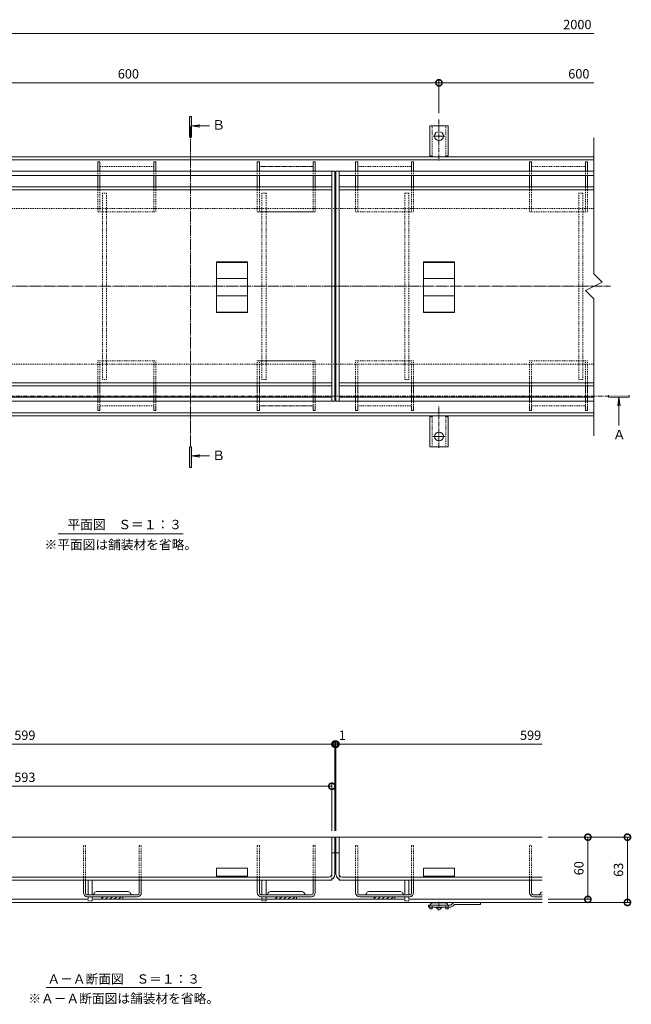
# Model space of a CAD drawing. Units: millimetres. Extents: x 3188 to 5030, y -228 to 1013.
# Drawn here: x 3609 to 4199, y -71 to 879 of the extents above; entities that cross this region are included whole.
import ezdxf

# ---------------------------------------------------------------- set-up
doc = ezdxf.new("R2010")
doc.units = ezdxf.units.MM
for name, pattern in [('中心線（短）', [6.773333, 4.233333, -0.846667, 0.846667, -0.846667]), ('中心線（長）', [13.546667, 11.006667, -0.846667, 0.846667, -0.846667]), ('点線（標準）', [1.693333, 0.846667, -0.846667])]:
    doc.linetypes.add(name, pattern=pattern)
for name, color, linetype, lineweight in [('アンカー', 2, 'Continuous', 9), ('スリット蓋', 3, 'Continuous', 9), ('ホルダー', 4, 'Continuous', 9), ('モルタル止め', 3, 'Continuous', 9), ('寸法', 7, 'Continuous', 9), ('寸法 @ 3', 7, 'Continuous', 9), ('枠', 7, 'Continuous', 9), ('目地', 6, 'Continuous', 9), ('矢視', 7, 'Continuous', 9), ('見出し', 7, 'Continuous', 9), ('見出し @ 3', 7, 'Continuous', 9)]:
    doc.layers.add(name, color=color, linetype=linetype, lineweight=lineweight)
doc.layers.add('補強材', color=30, linetype='Continuous')
doc.styles.add('(K)MSゴシック', font='txt')
doc.styles.add('文字_異尺度_H3.0', font='txt', dxfattribs={"height": 3})
doc.styles.add('ＭＳ ゴシック', font='txt')
doc.dimstyles.new('KAD-1', dxfattribs={"dimtxt": 3, "dimasz": 4, "dimexe": 1, "dimexo": 2, "dimgap": 1, "dimtad": 1, "dimdec": 1, "dimdsep": 46, "dimtxsty": '(K)MSゴシック', "dimblk": 'DOTSMALL', "dimcen": 0, "dimclrd": 7, "dimclre": 256, "dimclrt": 2, "dimadec": 0, "dimazin": 0, "dimtfac": 1, "dimtdec": 1, "dimtmove": 0, "dimatfit": 3, "dimldrblk": 'DOTSMALL', "dimfxl": 1, "dimtfill": 1, "dimlwd": 9, "dimlwe": -1, "dimarcsym": 0})

# ---------------------------------------------------------------- blocks, each defined once
blk = doc.blocks.new('_DotSmall')
at = {"color": 0, "linetype": 'ByBlock', "const_width": 0.5}
blk.add_lwpolyline([(-0.0625, 0, 1), (0.0625, 0, 1)], format="xyb", close=True, dxfattribs=at)
blk = doc.blocks.new('*D53')
at = {"layer": 'Defpoints', "color": 0}
for p in [(3913.15, 179.58), (3314.15, 89.86), (3913.15, 89.86)]:
    blk.add_point(p, dxfattribs=at)
at = {"layer": '寸法 @ 3'}
for p, q in [((3314.15, 95.86), (3314.15, 182.58)), ((3913.15, 95.86), (3913.15, 182.58))]:
    blk.add_line(p, q, dxfattribs=at)
at = {"layer": '寸法 @ 3', "color": 7, "lineweight": 9}
blk.add_line((3314.15, 179.58), (3913.15, 179.58), dxfattribs=at)
at = {"layer": '寸法 @ 3', "color": 7, "lineweight": 9, "xscale": 12, "yscale": 12, "zscale": 12, "rotation": 180}
blk.add_blockref('_DotSmall', (3314.15, 179.58), dxfattribs=at)
at = {"layer": '寸法 @ 3', "color": 7, "lineweight": 9, "xscale": 12, "yscale": 12, "zscale": 12}
blk.add_blockref('_DotSmall', (3913.15, 179.58), dxfattribs=at)
at = {"layer": '寸法 @ 3', "color": 2, "insert": (3613.65, 187.09), "char_height": 9, "attachment_point": 5, "style": '(K)MSゴシック', "bg_fill": 3, "box_fill_scale": 1.1, "bg_fill_color": 9, "bg_fill_true_color": 13158600, "bg_fill_transparency": 0}
blk.add_mtext('599', dxfattribs=at)
blk = doc.blocks.new('*D54')
at = {"layer": 'Defpoints', "color": 0}
for p in [(3913.15, 89.86), (3914.15, 89.86)]:
    blk.add_point(p, dxfattribs=at)
at = {"layer": '寸法 @ 3'}
for p, q in [((3913.15, 95.86), (3913.15, 182.58)), ((3914.15, 95.86), (3914.15, 182.58))]:
    blk.add_line(p, q, dxfattribs=at)
at = {"layer": '寸法 @ 3', "color": 7, "lineweight": 9}
blk.add_line((3913.15, 179.58), (3914.15, 179.58), dxfattribs=at)
at = {"layer": '寸法 @ 3', "color": 7, "lineweight": 9, "xscale": 12, "yscale": 12, "zscale": 12}
blk.add_blockref('_DotSmall', (3913.15, 179.58), dxfattribs=at)
at = {"layer": '寸法 @ 3', "color": 7, "lineweight": 9, "xscale": 12, "yscale": 12, "zscale": 12, "rotation": 180}
blk.add_blockref('_DotSmall', (3914.15, 179.58), dxfattribs=at)
at = {"layer": '寸法 @ 3', "color": 2, "insert": (3920.25, 187.09), "char_height": 9, "attachment_point": 5, "style": '(K)MSゴシック', "bg_fill": 3, "box_fill_scale": 1.1, "bg_fill_color": 9, "bg_fill_true_color": 13158600, "bg_fill_transparency": 0}
blk.add_mtext('1', dxfattribs=at)
at = {"layer": 'Defpoints', "color": 0}
blk.add_point((3914.15, 179.58), dxfattribs=at)
blk = doc.blocks.new('*D55')
at = {"layer": 'Defpoints', "color": 0}
for p in [(3910.15, 139), (3317.15, 89.86), (3910.15, 89.86)]:
    blk.add_point(p, dxfattribs=at)
at = {"layer": '寸法 @ 3'}
for p, q in [((3317.15, 95.86), (3317.15, 142)), ((3910.15, 95.86), (3910.15, 142))]:
    blk.add_line(p, q, dxfattribs=at)
at = {"layer": '寸法 @ 3', "color": 7, "lineweight": 9}
blk.add_line((3317.15, 139), (3910.15, 139), dxfattribs=at)
at = {"layer": '寸法 @ 3', "color": 7, "lineweight": 9, "xscale": 12, "yscale": 12, "zscale": 12, "rotation": 180}
blk.add_blockref('_DotSmall', (3317.15, 139), dxfattribs=at)
at = {"layer": '寸法 @ 3', "color": 7, "lineweight": 9, "xscale": 12, "yscale": 12, "zscale": 12}
blk.add_blockref('_DotSmall', (3910.15, 139), dxfattribs=at)
at = {"layer": '寸法 @ 3', "color": 2, "insert": (3613.65, 146.5), "char_height": 9, "attachment_point": 5, "style": '(K)MSゴシック', "bg_fill": 3, "box_fill_scale": 1.1, "bg_fill_color": 9, "bg_fill_true_color": 13158600, "bg_fill_transparency": 0}
blk.add_mtext('593', dxfattribs=at)
blk = doc.blocks.new('*D56')
at = {"layer": 'Defpoints', "color": 0}
for p in [(4113.15, 89.86), (4113.15, 26.86), (4195.66, 26.86)]:
    blk.add_point(p, dxfattribs=at)
at = {"layer": '寸法 @ 3'}
for p, q in [((4119.15, 89.86), (4198.66, 89.86)), ((4119.15, 26.86), (4198.66, 26.86))]:
    blk.add_line(p, q, dxfattribs=at)
at = {"layer": '寸法 @ 3', "color": 7, "lineweight": 9}
blk.add_line((4195.66, 89.86), (4195.66, 26.86), dxfattribs=at)
at = {"layer": '寸法 @ 3', "color": 7, "lineweight": 9, "xscale": 12, "yscale": 12, "zscale": 12}
for p, rotation in [((4195.66, 89.86), 90.00001050170171), ((4195.66, 26.86), 270.0000105017017)]:
    blk.add_blockref('_DotSmall', p, dxfattribs=dict(at, rotation=rotation))
at = {"layer": '寸法 @ 3', "color": 2, "insert": (4188.16, 58.36), "char_height": 9, "attachment_point": 5, "rotation": 90.00001, "style": '(K)MSゴシック', "bg_fill": 3, "box_fill_scale": 1.1, "bg_fill_color": 9, "bg_fill_true_color": 13158600, "bg_fill_transparency": 0}
blk.add_mtext('63', dxfattribs=at)
blk = doc.blocks.new('*D57')
at = {"layer": 'Defpoints', "color": 0}
for p in [(4113.15, 89.86), (4113.15, 29.86), (4157.43, 29.86)]:
    blk.add_point(p, dxfattribs=at)
at = {"layer": '寸法 @ 3'}
for p, q in [((4119.15, 89.86), (4160.43, 89.86)), ((4119.15, 29.86), (4160.43, 29.86))]:
    blk.add_line(p, q, dxfattribs=at)
at = {"layer": '寸法 @ 3', "color": 7, "lineweight": 9}
blk.add_line((4157.43, 89.86), (4157.43, 29.86), dxfattribs=at)
at = {"layer": '寸法 @ 3', "color": 7, "lineweight": 9, "xscale": 12, "yscale": 12, "zscale": 12}
for p, rotation in [((4157.43, 89.86), 90), ((4157.43, 29.86), 270)]:
    blk.add_blockref('_DotSmall', p, dxfattribs=dict(at, rotation=rotation))
at = {"layer": '寸法 @ 3', "color": 2, "insert": (4149.93, 59.86), "char_height": 9, "attachment_point": 5, "rotation": 90, "style": '(K)MSゴシック', "bg_fill": 3, "box_fill_scale": 1.1, "bg_fill_color": 9, "bg_fill_true_color": 13158600, "bg_fill_transparency": 0}
blk.add_mtext('60', dxfattribs=at)
blk = doc.blocks.new('*D59')
at = {"layer": 'Defpoints', "color": 0}
for p in [(4013.65, 817.96), (3413.65, 780.66), (4013.65, 782.7)]:
    blk.add_point(p, dxfattribs=at)
at = {"layer": '寸法 @ 3'}
for p, q in [((3413.65, 786.66), (3413.65, 820.96)), ((4013.65, 788.7), (4013.65, 820.96))]:
    blk.add_line(p, q, dxfattribs=at)
at = {"layer": '寸法 @ 3', "color": 7, "lineweight": 9}
blk.add_line((3413.65, 817.96), (4013.65, 817.96), dxfattribs=at)
at = {"layer": '寸法 @ 3', "color": 7, "lineweight": 9, "xscale": 12, "yscale": 12, "zscale": 12, "rotation": 180}
blk.add_blockref('_DotSmall', (3413.65, 817.96), dxfattribs=at)
at = {"layer": '寸法 @ 3', "color": 7, "lineweight": 9, "xscale": 12, "yscale": 12, "zscale": 12}
blk.add_blockref('_DotSmall', (4013.65, 817.96), dxfattribs=at)
at = {"layer": '寸法 @ 3', "color": 2, "insert": (3713.65, 825.46), "char_height": 9, "attachment_point": 5, "style": '(K)MSゴシック', "bg_fill": 3, "box_fill_scale": 1.1, "bg_fill_color": 9, "bg_fill_true_color": 13158600, "bg_fill_transparency": 0}
blk.add_mtext('600', dxfattribs=at)
blk = doc.blocks.new('A$C53b16d7d')
at = {"layer": '矢視', "color": 4, "linetype": '中心線（長）', "lineweight": 9}
blk.add_line((-18.22, -309.72), (-18.22, 0), dxfattribs=at)

msp = doc.modelspace()

# ---------------------------------------------------------------- linework, layer by layer
at = {"layer": 'アンカー', "color": 2, "linetype": '中心線（短）', "lineweight": 9}
for p, q in [((4013.65, 782.7), (4013.65, 742.92)), ((4013.65, 766.54), (4007.88, 766.54)), ((4013.65, 766.54), (4019.43, 766.54)), ((4013.65, 465.76), (4013.65, 505.54)), ((4013.65, 476.54), (4007.88, 476.54)), ((4013.65, 476.54), (4019.43, 476.54))]:
    msp.add_line(p, q, dxfattribs=at)
at = {"layer": 'アンカー', "color": 2, "linetype": 'Continuous', "lineweight": 9}
for p, q in [((4013.65, 776.54), (4004.9, 776.54)), ((4004.9, 747.54), (4004.9, 776.54)), ((4013.65, 776.54), (4022.4, 776.54)), ((4022.4, 747.54), (4022.4, 776.54)), ((4004.9, 747.54), (4006.15, 747.54)), ((4005.65, 743.54), (4006.15, 743.54)), ((4022.4, 747.54), (4021.15, 747.54)), ((4021.65, 743.54), (4021.15, 743.54)), ((4004.9, 495.54), (4006.15, 495.54)), ((4004.9, 495.54), (4004.9, 466.54)), ((4005.65, 499.54), (4006.15, 499.54)), ((4021.65, 499.54), (4021.15, 499.54)), ((4022.4, 495.54), (4021.15, 495.54)), ((4022.4, 495.54), (4022.4, 466.54)), ((4013.65, 466.54), (4004.9, 466.54)), ((4013.65, 466.54), (4022.4, 466.54)), ((4010.9, 21.86), (4010.9, 22.36)), ((4012.65, 20.36), (4010.9, 21.86)), ((4016.4, 21.86), (4010.9, 21.86)), ((4014.65, 20.36), (4012.65, 20.36)), ((4016.4, 21.86), (4014.65, 20.36)), ((4016.4, 21.86), (4016.4, 22.36))]:
    msp.add_line(p, q, dxfattribs=at)
at = {"layer": 'アンカー', "color": 2, "linetype": '点線（標準）', "lineweight": 9}
for p, q in [((4006.9, 747.39), (4006.9, 776.54)), ((4020.4, 747.39), (4020.4, 776.54)), ((4006.9, 495.69), (4006.9, 466.54)), ((4020.4, 495.69), (4020.4, 466.54))]:
    msp.add_line(p, q, dxfattribs=at)
at = {"layer": 'アンカー', "color": 3, "linetype": 'Continuous', "lineweight": 9}
for p, q in [((4003.65, 24.36), (4003.65, 22.36)), ((4003.65, 24.36), (4025.15, 24.36)), ((4024.74, 22.36), (4003.65, 22.36)), ((4026.77, 25.98), (4025.15, 24.36)), ((4026.86, 23.24), (4028.48, 24.86)), ((4028.48, 24.86), (4053.65, 24.86)), ((4028.89, 26.86), (4053.65, 26.86)), ((4053.65, 26.86), (4053.65, 24.86))]:
    msp.add_line(p, q, dxfattribs=at)
at = {"layer": 'アンカー', "color": 4, "linetype": '点線（標準）', "lineweight": 9}
for p, q in [((4004.9, 22.36), (4004.9, 23.36)), ((4006.9, 22.36), (4006.9, 24.16)), ((4020.4, 22.36), (4020.4, 24.16)), ((4022.4, 22.36), (4022.4, 23.36))]:
    msp.add_line(p, q, dxfattribs=at)
at = {"layer": 'アンカー', "color": 4, "linetype": 'Continuous', "lineweight": 9}
for p, q in [((4004.9, 22.36), (4004.9, 20.56)), ((4006.9, 20.56), (4004.9, 20.56)), ((4006.9, 22.36), (4006.9, 20.56)), ((4020.2, 24.36), (4007.1, 24.36)), ((4019.4, 26.36), (4007.9, 26.36)), ((4020.4, 22.36), (4020.4, 20.56)), ((4022.4, 20.56), (4020.4, 20.56)), ((4022.4, 22.36), (4022.4, 20.56))]:
    msp.add_line(p, q, dxfattribs=at)
at = {"layer": 'アンカー', "color": 4, "linetype": '中心線（短）', "lineweight": 9}
msp.add_line((4013.65, 27.46), (4013.65, 19.17), dxfattribs=at)
at = {"layer": 'アンカー', "color": 2, "linetype": 'Continuous', "lineweight": 9}
for centre in [(4013.65, 766.54), (4013.65, 476.54)]:
    msp.add_circle(centre, 4.25, dxfattribs=at)
for centre, start, end in [((4006.15, 745.54), 30.00051, 90), ((4021.15, 745.54), 90, 149.99949), ((4006.15, 497.54), 270, 329.99949), ((4021.15, 497.54), 210.00051, 270)]:
    msp.add_arc(centre, 2, start, end, dxfattribs=at)
at = {"layer": 'アンカー', "color": 4, "linetype": '点線（標準）', "lineweight": 9}
for centre, radius, start, end in [((4007.9, 23.36), 3, 160.53422, 180), ((4007.1, 24.16), 0.2, 90, 180), ((4020.2, 24.16), 0.2, 0, 90), ((4019.4, 23.36), 3, 0, 19.46578)]:
    msp.add_arc(centre, radius, start, end, dxfattribs=at)
at = {"layer": 'アンカー', "color": 4, "lineweight": 9}
for centre, start, end in [((4007.9, 23.36), 90, 160.53422), ((4019.4, 23.36), 19.46578, 90)]:
    msp.add_arc(centre, 3, start, end, dxfattribs=at)
at = {"layer": 'アンカー', "color": 3, "linetype": 'Continuous', "lineweight": 9}
for centre, start, end in [((4024.74, 25.36), 270, 314.99996), ((4028.89, 23.86), 90, 134.99996)]:
    msp.add_arc(centre, 3, start, end, dxfattribs=at)
at = {"layer": 'スリット蓋', "color": 3, "linetype": 'Continuous', "lineweight": 9}
for p, q in [((4163.15, 764.76), (4163.15, 633.54)), ((3910.15, 732.54), (3910.15, 510.54)), ((3913.15, 732.54), (3913.15, 510.54)), ((3914.15, 510.54), (3914.15, 732.54)), ((3917.15, 510.54), (3917.15, 732.54)), ((3317.15, 717.54), (3910.15, 717.54)), ((3317.15, 714.54), (3910.15, 714.54)), ((3917.15, 717.54), (4163.15, 717.54)), ((3917.15, 714.54), (4163.15, 714.54)), ((4163.15, 633.54), (4171.15, 625.54)), ((4171.15, 625.54), (4155.15, 617.54)), ((4155.15, 617.54), (4163.15, 609.54)), ((4163.15, 609.54), (4163.15, 477.23)), ((3317.15, 528.54), (3910.15, 528.54)), ((3317.15, 525.54), (3910.15, 525.54)), ((3917.15, 528.54), (4163.15, 528.54)), ((3917.15, 525.54), (4163.15, 525.54)), ((3913.15, 89.86), (3314.15, 89.86)), ((3910.15, 54.36), (3910.15, 89.86)), ((3913.15, 54.36), (3913.15, 89.86)), ((3914.15, 54.36), (3914.15, 89.86)), ((4113.15, 89.86), (3914.15, 89.86)), ((3917.15, 54.36), (3917.15, 89.86)), ((3910.15, 74.86), (3913.15, 74.86)), ((3914.15, 74.86), (3917.15, 74.86)), ((3317.15, 48.36), (3910.15, 48.36)), ((3320.15, 51.36), (3907.15, 51.36)), ((3910.15, 48.36), (3910.15, 49.17)), ((3917.15, 48.36), (3917.15, 49.17)), ((3917.15, 48.36), (4113.15, 48.36)), ((3920.15, 51.36), (4113.15, 51.36))]:
    msp.add_line(p, q, dxfattribs=at)
at = {"layer": 'スリット蓋', "color": 3, "linetype": '点線（標準）', "lineweight": 9}
for p, q in [((3910.15, 49.17), (3910.15, 54.36)), ((3917.15, 49.17), (3917.15, 54.36))]:
    msp.add_line(p, q, dxfattribs=at)
at = {"layer": 'スリット蓋', "color": 3, "linetype": 'Continuous', "lineweight": 9}
for centre, radius, start, end in [((3907.15, 54.36), 6, 270, 0), ((3907.15, 54.36), 3, 270, 0), ((3920.15, 54.36), 6, 180, 270), ((3920.15, 54.36), 3, 180, 270)]:
    msp.add_arc(centre, radius, start, end, dxfattribs=at)
at = {"layer": 'ホルダー', "color": 4, "linetype": 'Continuous', "lineweight": 9}
for p, q in [((3684.15, 741.54), (3686.15, 741.54)), ((3684.15, 741.54), (3684.15, 732.54)), ((3686.15, 741.54), (3686.15, 732.54)), ((3738.15, 741.54), (3740.15, 741.54)), ((3738.15, 741.54), (3738.15, 732.54)), ((3740.15, 741.54), (3740.15, 732.54)), ((3840.15, 741.54), (3838.15, 741.54)), ((3838.15, 741.54), (3840.15, 741.54)), ((3838.15, 741.54), (3838.15, 732.54)), ((3840.15, 741.54), (3840.15, 732.54)), ((3894.15, 741.54), (3892.15, 741.54)), ((3892.15, 741.54), (3894.15, 741.54)), ((3892.15, 741.54), (3892.15, 732.54)), ((3894.15, 741.54), (3894.15, 732.54)), ((3935.15, 741.54), (3933.15, 741.54)), ((3933.15, 741.54), (3933.15, 732.54)), ((3935.15, 741.54), (3935.15, 732.54)), ((3989.15, 741.54), (3987.15, 741.54)), ((3987.15, 741.54), (3987.15, 732.54)), ((3989.15, 741.54), (3989.15, 732.54)), ((4103.15, 741.54), (4101.15, 741.54)), ((4101.15, 741.54), (4101.15, 732.54)), ((4103.15, 741.54), (4103.15, 732.54)), ((4157.15, 741.54), (4155.15, 741.54)), ((4155.15, 741.54), (4155.15, 732.54)), ((4157.15, 741.54), (4157.15, 732.54)), ((3684.15, 518.54), (3684.15, 525.54)), ((3686.15, 518.54), (3686.15, 525.54)), ((3738.15, 518.54), (3738.15, 525.54)), ((3740.15, 518.54), (3740.15, 525.54)), ((3838.15, 518.54), (3838.15, 525.54)), ((3838.15, 518.54), (3838.15, 525.54)), ((3840.15, 518.54), (3840.15, 525.54)), ((3840.15, 518.54), (3840.15, 525.54)), ((3892.15, 518.54), (3892.15, 525.54)), ((3892.15, 518.54), (3892.15, 525.54)), ((3894.15, 518.54), (3894.15, 525.54)), ((3894.15, 518.54), (3894.15, 525.54)), ((3933.15, 518.54), (3933.15, 525.54)), ((3935.15, 518.54), (3935.15, 525.54)), ((3987.15, 518.54), (3987.15, 525.54)), ((3989.15, 518.54), (3989.15, 525.54)), ((4101.15, 518.54), (4101.15, 525.54)), ((4103.15, 518.54), (4103.15, 525.54)), ((4155.15, 518.54), (4155.15, 525.54)), ((4157.15, 518.54), (4157.15, 525.54)), ((3684.15, 509.54), (3684.15, 514.54)), ((3686.15, 509.54), (3686.15, 514.54)), ((3738.15, 509.54), (3738.15, 514.54)), ((3740.15, 509.54), (3740.15, 514.54)), ((3838.15, 509.54), (3838.15, 514.54)), ((3838.15, 509.54), (3838.15, 514.54)), ((3840.15, 509.54), (3840.15, 514.54)), ((3840.15, 509.54), (3840.15, 514.54)), ((3892.15, 509.54), (3892.15, 514.54)), ((3892.15, 509.54), (3892.15, 514.54)), ((3894.15, 509.54), (3894.15, 514.54)), ((3894.15, 509.54), (3894.15, 514.54)), ((3933.15, 509.54), (3933.15, 514.54)), ((3935.15, 509.54), (3935.15, 514.54)), ((3987.15, 509.54), (3987.15, 514.54)), ((3989.15, 509.54), (3989.15, 514.54)), ((4101.15, 509.54), (4101.15, 514.54)), ((4103.15, 509.54), (4103.15, 514.54)), ((4155.15, 509.54), (4155.15, 514.54)), ((4157.15, 509.54), (4157.15, 514.54)), ((3684.15, 501.54), (3684.15, 505.54)), ((3686.15, 501.54), (3686.15, 505.54)), ((3738.15, 501.54), (3738.15, 505.54)), ((3740.15, 501.54), (3740.15, 505.54)), ((3838.15, 501.54), (3838.15, 505.54)), ((3838.15, 501.54), (3838.15, 505.54)), ((3840.15, 501.54), (3840.15, 505.54)), ((3840.15, 501.54), (3840.15, 505.54)), ((3892.15, 501.54), (3892.15, 505.54)), ((3892.15, 501.54), (3892.15, 505.54)), ((3894.15, 501.54), (3894.15, 505.54)), ((3894.15, 501.54), (3894.15, 505.54)), ((3933.15, 501.54), (3933.15, 505.54)), ((3935.15, 501.54), (3935.15, 505.54)), ((3987.15, 501.54), (3987.15, 505.54)), ((3989.15, 501.54), (3989.15, 505.54)), ((4101.15, 501.54), (4101.15, 505.54)), ((4103.15, 501.54), (4103.15, 505.54)), ((4155.15, 501.54), (4155.15, 505.54)), ((4157.15, 501.54), (4157.15, 505.54)), ((3684.15, 501.54), (3686.15, 501.54)), ((3738.15, 501.54), (3740.15, 501.54)), ((3840.15, 501.54), (3838.15, 501.54)), ((3838.15, 501.54), (3840.15, 501.54)), ((3894.15, 501.54), (3892.15, 501.54)), ((3892.15, 501.54), (3894.15, 501.54)), ((3935.15, 501.54), (3933.15, 501.54)), ((3989.15, 501.54), (3987.15, 501.54)), ((4103.15, 501.54), (4101.15, 501.54)), ((4157.15, 501.54), (4155.15, 501.54)), ((3670.15, 48.36), (3672.15, 48.36)), ((3670.15, 36.36), (3670.15, 48.36)), ((3672.15, 35.86), (3672.15, 48.36)), ((3724.15, 48.36), (3726.15, 48.36)), ((3724.15, 35.86), (3724.15, 48.36)), ((3726.15, 36.36), (3726.15, 48.36)), ((3838.15, 48.36), (3840.15, 48.36)), ((3838.15, 36.36), (3838.15, 48.36)), ((3840.15, 35.86), (3840.15, 48.36)), ((3892.15, 48.36), (3894.15, 48.36)), ((3892.15, 35.86), (3892.15, 48.36)), ((3894.15, 36.36), (3894.15, 48.36)), ((3933.15, 48.36), (3935.15, 48.36)), ((3933.15, 36.36), (3933.15, 48.36)), ((3935.15, 35.86), (3935.15, 48.36)), ((3987.15, 48.36), (3989.15, 48.36)), ((3987.15, 35.86), (3987.15, 48.36)), ((3989.15, 36.36), (3989.15, 48.36)), ((4101.15, 48.36), (4103.15, 48.36)), ((4101.15, 36.36), (4101.15, 48.36)), ((4103.15, 35.86), (4103.15, 48.36)), ((3722.65, 34.36), (3673.65, 34.36)), ((3674.15, 32.36), (3722.15, 32.36)), ((3713.4, 37.36), (3682.9, 37.36)), ((3688.15, 29.86), (3688.15, 32.36)), ((3689.69, 32.36), (3688.15, 30.82)), ((3708.15, 29.86), (3688.15, 29.86)), ((3693.94, 32.36), (3691.44, 29.86)), ((3698.18, 32.36), (3695.68, 29.86)), ((3702.42, 32.36), (3699.92, 29.86)), ((3706.67, 32.36), (3704.17, 29.86)), ((3708.15, 29.86), (3708.15, 32.36)), ((3890.65, 34.36), (3841.65, 34.36)), ((3842.15, 32.36), (3890.15, 32.36)), ((3881.4, 37.36), (3850.9, 37.36)), ((3856.15, 29.86), (3856.15, 32.36)), ((3857.69, 32.36), (3856.15, 30.82)), ((3876.15, 29.86), (3856.15, 29.86)), ((3861.94, 32.36), (3859.44, 29.86)), ((3866.18, 32.36), (3863.68, 29.86)), ((3870.42, 32.36), (3867.92, 29.86)), ((3874.67, 32.36), (3872.17, 29.86)), ((3876.15, 29.86), (3876.15, 32.36)), ((3985.65, 34.36), (3936.65, 34.36)), ((3937.15, 32.36), (3985.15, 32.36)), ((3976.4, 37.36), (3945.9, 37.36)), ((3951.15, 29.86), (3951.15, 32.36)), ((3952.69, 32.36), (3951.15, 30.82)), ((3971.15, 29.86), (3951.15, 29.86)), ((3956.94, 32.36), (3954.44, 29.86)), ((3961.18, 32.36), (3958.68, 29.86)), ((3965.42, 32.36), (3962.92, 29.86)), ((3969.67, 32.36), (3967.17, 29.86)), ((3971.15, 29.86), (3971.15, 32.36)), ((4113.15, 34.36), (4104.65, 34.36)), ((4105.15, 32.36), (4113.15, 32.36))]:
    msp.add_line(p, q, dxfattribs=at)
at = {"layer": 'ホルダー', "color": 4, "linetype": '点線（標準）', "lineweight": 9}
for p, q in [((3684.15, 732.54), (3684.15, 728.54)), ((3738.15, 737.04), (3686.15, 737.04)), ((3686.15, 732.54), (3686.15, 728.54)), ((3738.15, 732.54), (3738.15, 728.54)), ((3740.15, 732.54), (3740.15, 728.54)), ((3838.15, 732.54), (3838.15, 728.54)), ((3840.15, 737.04), (3892.15, 737.04)), ((3892.15, 737.04), (3840.15, 737.04)), ((3840.15, 732.54), (3840.15, 728.54)), ((3892.15, 732.54), (3892.15, 728.54)), ((3894.15, 732.54), (3894.15, 728.54)), ((3933.15, 732.54), (3933.15, 728.54)), ((3935.15, 737.04), (3987.15, 737.04)), ((3935.15, 732.54), (3935.15, 728.54)), ((3987.15, 732.54), (3987.15, 728.54)), ((3989.15, 732.54), (3989.15, 728.54)), ((4101.15, 732.54), (4101.15, 728.54)), ((4103.15, 737.04), (4155.15, 737.04)), ((4103.15, 732.54), (4103.15, 728.54)), ((4155.15, 732.54), (4155.15, 728.54)), ((4157.15, 732.54), (4157.15, 728.54)), ((3684.15, 717.54), (3684.15, 693.54)), ((3686.15, 717.54), (3686.15, 693.54)), ((3738.15, 717.54), (3738.15, 693.54)), ((3740.15, 717.54), (3740.15, 693.54)), ((3838.15, 717.54), (3838.15, 693.54)), ((3838.15, 717.54), (3838.15, 693.54)), ((3840.15, 717.54), (3840.15, 693.54)), ((3840.15, 717.54), (3840.15, 693.54)), ((3892.15, 717.54), (3892.15, 693.54)), ((3892.15, 717.54), (3892.15, 693.54)), ((3894.15, 717.54), (3894.15, 693.54)), ((3894.15, 717.54), (3894.15, 693.54)), ((3933.15, 717.54), (3933.15, 693.54)), ((3935.15, 717.54), (3935.15, 693.54)), ((3987.15, 717.54), (3987.15, 693.54)), ((3989.15, 717.54), (3989.15, 693.54)), ((4101.15, 717.54), (4101.15, 693.54)), ((4103.15, 717.54), (4103.15, 693.54)), ((4155.15, 717.54), (4155.15, 693.54)), ((4157.15, 717.54), (4157.15, 693.54)), ((3684.15, 693.54), (3740.15, 693.54)), ((3894.15, 693.54), (3838.15, 693.54)), ((3838.15, 693.54), (3894.15, 693.54)), ((3989.15, 693.54), (3933.15, 693.54)), ((4157.15, 693.54), (4101.15, 693.54)), ((3684.15, 549.54), (3740.15, 549.54)), ((3684.15, 525.54), (3684.15, 549.54)), ((3686.15, 525.54), (3686.15, 549.54)), ((3738.15, 525.54), (3738.15, 549.54)), ((3740.15, 525.54), (3740.15, 549.54)), ((3838.15, 525.54), (3838.15, 549.54)), ((3894.15, 549.54), (3838.15, 549.54)), ((3838.15, 549.54), (3894.15, 549.54)), ((3838.15, 525.54), (3838.15, 549.54)), ((3840.15, 525.54), (3840.15, 549.54)), ((3840.15, 525.54), (3840.15, 549.54)), ((3892.15, 525.54), (3892.15, 549.54)), ((3892.15, 525.54), (3892.15, 549.54)), ((3894.15, 525.54), (3894.15, 549.54)), ((3894.15, 525.54), (3894.15, 549.54)), ((3989.15, 549.54), (3933.15, 549.54)), ((3933.15, 525.54), (3933.15, 549.54)), ((3935.15, 525.54), (3935.15, 549.54)), ((3987.15, 525.54), (3987.15, 549.54)), ((3989.15, 525.54), (3989.15, 549.54)), ((4157.15, 549.54), (4101.15, 549.54)), ((4101.15, 525.54), (4101.15, 549.54)), ((4103.15, 525.54), (4103.15, 549.54)), ((4155.15, 525.54), (4155.15, 549.54)), ((4157.15, 525.54), (4157.15, 549.54)), ((3684.15, 514.54), (3684.15, 518.54)), ((3686.15, 514.54), (3686.15, 518.54)), ((3738.15, 514.54), (3738.15, 518.54)), ((3740.15, 514.54), (3740.15, 518.54)), ((3838.15, 514.54), (3838.15, 518.54)), ((3838.15, 514.54), (3838.15, 518.54)), ((3840.15, 514.54), (3840.15, 518.54)), ((3840.15, 514.54), (3840.15, 518.54)), ((3892.15, 514.54), (3892.15, 518.54)), ((3892.15, 514.54), (3892.15, 518.54)), ((3894.15, 514.54), (3894.15, 518.54)), ((3894.15, 514.54), (3894.15, 518.54)), ((3933.15, 514.54), (3933.15, 518.54)), ((3935.15, 514.54), (3935.15, 518.54)), ((3987.15, 514.54), (3987.15, 518.54)), ((3989.15, 514.54), (3989.15, 518.54)), ((4101.15, 514.54), (4101.15, 518.54)), ((4103.15, 514.54), (4103.15, 518.54)), ((4155.15, 514.54), (4155.15, 518.54)), ((4157.15, 514.54), (4157.15, 518.54)), ((3684.15, 505.54), (3684.15, 509.54)), ((3686.15, 505.54), (3686.15, 509.54)), ((3738.15, 506.04), (3686.15, 506.04)), ((3738.15, 505.54), (3738.15, 509.54)), ((3740.15, 505.54), (3740.15, 509.54)), ((3838.15, 505.54), (3838.15, 509.54)), ((3838.15, 505.54), (3838.15, 509.54)), ((3840.15, 505.54), (3840.15, 509.54)), ((3840.15, 505.54), (3840.15, 509.54)), ((3840.15, 506.04), (3892.15, 506.04)), ((3892.15, 506.04), (3840.15, 506.04)), ((3892.15, 505.54), (3892.15, 509.54)), ((3892.15, 505.54), (3892.15, 509.54)), ((3894.15, 505.54), (3894.15, 509.54)), ((3894.15, 505.54), (3894.15, 509.54)), ((3933.15, 505.54), (3933.15, 509.54)), ((3935.15, 505.54), (3935.15, 509.54)), ((3935.15, 506.04), (3987.15, 506.04)), ((3987.15, 505.54), (3987.15, 509.54)), ((3989.15, 505.54), (3989.15, 509.54)), ((4101.15, 505.54), (4101.15, 509.54)), ((4103.15, 505.54), (4103.15, 509.54)), ((4103.15, 506.04), (4155.15, 506.04)), ((4155.15, 505.54), (4155.15, 509.54)), ((4157.15, 505.54), (4157.15, 509.54)), ((3670.15, 81.86), (3672.15, 81.86)), ((3670.15, 48.36), (3670.15, 81.86)), ((3672.15, 48.36), (3672.15, 81.86)), ((3724.15, 81.86), (3726.15, 81.86)), ((3724.15, 48.36), (3724.15, 81.86)), ((3726.15, 48.36), (3726.15, 81.86)), ((3838.15, 81.86), (3840.15, 81.86)), ((3838.15, 48.36), (3838.15, 81.86)), ((3840.15, 48.36), (3840.15, 81.86)), ((3892.15, 81.86), (3894.15, 81.86)), ((3892.15, 48.36), (3892.15, 81.86)), ((3894.15, 48.36), (3894.15, 81.86)), ((3933.15, 81.86), (3935.15, 81.86)), ((3933.15, 48.36), (3933.15, 81.86)), ((3935.15, 48.36), (3935.15, 81.86)), ((3987.15, 81.86), (3989.15, 81.86)), ((3987.15, 48.36), (3987.15, 81.86)), ((3989.15, 48.36), (3989.15, 81.86)), ((4101.15, 81.86), (4103.15, 81.86)), ((4101.15, 48.36), (4101.15, 81.86)), ((4103.15, 48.36), (4103.15, 81.86))]:
    msp.add_line(p, q, dxfattribs=at)
at = {"layer": 'ホルダー', "color": 4, "lineweight": 9}
for p, q in [((3684.15, 728.54), (3684.15, 717.54)), ((3686.15, 728.54), (3686.15, 717.54)), ((3738.15, 728.54), (3738.15, 717.54)), ((3740.15, 728.54), (3740.15, 717.54)), ((3838.15, 728.54), (3838.15, 717.54)), ((3840.15, 728.54), (3840.15, 717.54)), ((3892.15, 728.54), (3892.15, 717.54)), ((3894.15, 728.54), (3894.15, 717.54)), ((3933.15, 728.54), (3933.15, 717.54)), ((3935.15, 728.54), (3935.15, 717.54)), ((3987.15, 728.54), (3987.15, 717.54)), ((3989.15, 728.54), (3989.15, 717.54)), ((4101.15, 728.54), (4101.15, 717.54)), ((4103.15, 728.54), (4103.15, 717.54)), ((4155.15, 728.54), (4155.15, 717.54)), ((4157.15, 728.54), (4157.15, 717.54))]:
    msp.add_line(p, q, dxfattribs=at)
at = {"layer": 'ホルダー', "color": 4, "linetype": 'Continuous', "lineweight": 9}
for centre, radius, start, end in [((3674.15, 36.36), 4, 180, 270), ((3673.65, 35.86), 1.5, 180, 270), ((3679.03, 35.86), 1.5, 270, 345.52249), ((3682.9, 34.86), 2.5, 90, 165.52249), ((3713.4, 34.86), 2.5, 14.47751, 90), ((3717.27, 35.86), 1.5, 194.47751, 270), ((3722.15, 36.36), 4, 270, 0), ((3722.65, 35.86), 1.5, 270, 0), ((3842.15, 36.36), 4, 180, 270), ((3841.65, 35.86), 1.5, 180, 270), ((3847.03, 35.86), 1.5, 270, 345.52249), ((3850.9, 34.86), 2.5, 90, 165.52249), ((3881.4, 34.86), 2.5, 14.47751, 90), ((3885.27, 35.86), 1.5, 194.47751, 270), ((3890.15, 36.36), 4, 270, 0), ((3890.65, 35.86), 1.5, 270, 0), ((3937.15, 36.36), 4, 180, 270), ((3936.65, 35.86), 1.5, 180, 270), ((3942.03, 35.86), 1.5, 270, 345.52249), ((3945.9, 34.86), 2.5, 90, 165.52249), ((3976.4, 34.86), 2.5, 14.47751, 90), ((3980.27, 35.86), 1.5, 194.47751, 270), ((3985.15, 36.36), 4, 270, 0), ((3985.65, 35.86), 1.5, 270, 0), ((4105.15, 36.36), 4, 180, 270), ((4104.65, 35.86), 1.5, 180, 270), ((4110.03, 35.86), 1.5, 270, 345.52249), ((4113.9, 34.86), 2.5, 107.45705, 165.52249)]:
    msp.add_arc(centre, radius, start, end, dxfattribs=at)
at = {"layer": 'モルタル止め', "color": 3, "linetype": 'Continuous', "lineweight": 9}
for p, q in [((3798.65, 596.22), (3798.65, 645.13)), ((3828.65, 645.13), (3798.65, 645.13)), ((3828.65, 644.63), (3798.65, 644.63)), ((3828.65, 645.13), (3828.65, 596.22)), ((3998.65, 596.22), (3998.65, 645.13)), ((4028.65, 645.13), (3998.65, 645.13)), ((4028.65, 644.63), (3998.65, 644.63)), ((4028.65, 645.13), (4028.65, 596.22)), ((3828.65, 629.04), (3798.65, 629.04)), ((4028.65, 629.04), (3998.65, 629.04)), ((3828.65, 612.31), (3798.65, 612.31)), ((4028.65, 612.31), (3998.65, 612.31)), ((3828.65, 596.72), (3798.65, 596.72)), ((3828.65, 596.22), (3798.65, 596.22)), ((4028.65, 596.72), (3998.65, 596.72)), ((4028.65, 596.22), (3998.65, 596.22)), ((3828.65, 59.86), (3798.65, 59.86)), ((3798.65, 51.36), (3798.65, 59.86)), ((3828.65, 51.36), (3828.65, 59.86)), ((4028.65, 59.86), (3998.65, 59.86)), ((3998.65, 51.36), (3998.65, 59.86)), ((4028.65, 51.36), (4028.65, 59.86)), ((3798.65, 52.36), (3828.65, 52.36)), ((3998.65, 52.36), (4028.65, 52.36))]:
    msp.add_line(p, q, dxfattribs=at)
at = {"layer": '寸法', "color": 7, "lineweight": 9}
msp.add_line((3313.65, 865.56), (4163.15, 865.56), dxfattribs=at)
at = {"layer": '枠', "color": 2, "linetype": 'Continuous', "lineweight": 9}
for p, q in [((3313.65, 746.54), (4163.15, 746.54)), ((3313.65, 743.54), (4163.15, 743.54)), ((3313.65, 499.54), (4163.15, 499.54)), ((3313.65, 496.54), (4163.15, 496.54)), ((4113.15, 89.86), (3217.95, 89.86)), ((4113.15, 89.86), (3913.15, 89.86)), ((3674.65, 29.86), (3552.65, 29.86)), ((3980.65, 29.86), (3678.65, 29.86)), ((4113.15, 29.86), (3984.65, 29.86)), ((4113.15, 26.86), (3217.95, 26.86))]:
    msp.add_line(p, q, dxfattribs=at)
at = {"layer": '枠', "color": 2, "linetype": '点線（標準）', "lineweight": 9}
for p, q in [((3313.65, 696.54), (4163.15, 696.54)), ((3313.65, 546.54), (4163.15, 546.54))]:
    msp.add_line(p, q, dxfattribs=at)
at = {"layer": '枠', "color": 7, "linetype": '中心線（長）', "lineweight": 9}
msp.add_line((3292.89, 621.54), (4179.19, 621.54), dxfattribs=at)
at = {"layer": '目地', "color": 6, "linetype": 'Continuous', "lineweight": 9}
for p, q in [((3314.15, 732.54), (3913.15, 732.54)), ((3914.15, 732.54), (4163.15, 732.54)), ((3317.15, 728.54), (3910.15, 728.54)), ((3917.15, 728.54), (4163.15, 728.54)), ((3317.15, 514.54), (3910.15, 514.54)), ((3917.15, 514.54), (4163.15, 514.54)), ((3314.15, 510.54), (3913.15, 510.54)), ((3914.15, 510.54), (4163.15, 510.54))]:
    msp.add_line(p, q, dxfattribs=at)
at = {"layer": '矢視', "color": 4, "linetype": 'Continuous', "lineweight": 9}
for p, q in [((3772.74, 765.37), (3772.74, 785.37)), ((3772.74, 785.37), (3774.74, 785.37)), ((3774.74, 785.37), (3774.74, 765.37)), ((3774.74, 776.4), (3791.96, 776.4)), ((3774.74, 765.37), (3772.74, 765.37)), ((4177.39, 514.54), (4177.39, 516.54)), ((4197.39, 514.54), (4177.39, 514.54)), ((4187.45, 514.54), (4186.35, 506.16)), ((4187.45, 514.54), (4187.45, 487.31)), ((4187.45, 514.54), (4188.55, 506.16)), ((4197.39, 516.54), (4197.39, 514.54)), ((3772.74, 446.68), (3772.74, 466.68)), ((3772.74, 466.68), (3774.74, 466.68)), ((3774.74, 466.68), (3774.74, 446.68)), ((3774.74, 457.76), (3782.68, 458.86)), ((3774.74, 457.76), (3791.96, 457.76)), ((3774.74, 457.76), (3782.68, 456.65)), ((3774.74, 446.68), (3772.74, 446.68))]:
    msp.add_line(p, q, dxfattribs=at)
at = {"layer": '矢視', "color": 4, "linetype": '中心線（短）', "lineweight": 9}
msp.add_line((3246.18, 515.54), (4177.39, 515.54), dxfattribs=at)
at = {"layer": '矢視', "color": 4, "linetype": 'Continuous', "lineweight": 9}
for points in [[(3772.74, 785.37), (3774.74, 785.37), (3772.74, 765.37), (3774.74, 765.37)], [(4177.39, 516.54), (4197.39, 516.54), (4177.39, 514.54), (4197.39, 514.54)], [(3772.74, 466.68), (3774.74, 466.68), (3772.74, 446.68), (3774.74, 446.68)]]:
    msp.add_solid(points, dxfattribs=at)
at = {"layer": '補強材', "color": 30, "linetype": '点線（標準）', "lineweight": 9}
for p, q in [((3692.65, 711.54), (3688.65, 711.54)), ((3688.65, 711.54), (3688.65, 531.54)), ((3692.65, 711.54), (3692.65, 531.54)), ((3846.65, 711.54), (3842.65, 711.54)), ((3842.65, 711.54), (3842.65, 531.54)), ((3846.65, 711.54), (3846.65, 531.54)), ((3980.65, 711.54), (3984.65, 711.54)), ((3980.65, 711.54), (3980.65, 531.54)), ((3984.65, 711.54), (3984.65, 531.54)), ((4148.65, 711.54), (4152.65, 711.54)), ((4148.65, 711.54), (4148.65, 531.54)), ((4152.65, 711.54), (4152.65, 531.54)), ((3692.65, 531.54), (3688.65, 531.54)), ((3846.65, 531.54), (3842.65, 531.54)), ((3980.65, 531.54), (3984.65, 531.54)), ((4148.65, 531.54), (4152.65, 531.54))]:
    msp.add_line(p, q, dxfattribs=at)
at = {"layer": '補強材', "color": 30, "linetype": 'Continuous', "lineweight": 5}
for p, q in [((3674.65, 48.36), (3674.65, 34.36)), ((3678.65, 48.36), (3678.65, 34.36)), ((3842.65, 48.36), (3842.65, 34.36)), ((3846.65, 48.36), (3846.65, 34.36)), ((3980.65, 48.36), (3980.65, 34.36)), ((3984.65, 48.36), (3984.65, 34.36)), ((3674.65, 32.36), (3674.65, 29.86)), ((3678.65, 32.36), (3678.65, 29.86)), ((3842.65, 32.36), (3842.65, 29.86)), ((3846.65, 32.36), (3846.65, 29.86)), ((3980.65, 32.36), (3980.65, 29.86)), ((3984.65, 32.36), (3984.65, 29.86))]:
    msp.add_line(p, q, dxfattribs=at)
at = {"layer": '補強材', "color": 30, "linetype": '点線（標準）', "lineweight": 5}
for p, q in [((3674.65, 28.36), (3674.65, 29.86)), ((3678.65, 28.36), (3678.65, 29.86)), ((3842.65, 28.36), (3842.65, 29.86)), ((3846.65, 28.36), (3846.65, 29.86)), ((3980.65, 28.36), (3980.65, 29.86)), ((3984.65, 28.36), (3984.65, 29.86)), ((3678.65, 28.36), (3674.65, 28.36)), ((3846.65, 28.36), (3842.65, 28.36)), ((3980.65, 28.36), (3984.65, 28.36))]:
    msp.add_line(p, q, dxfattribs=at)
at = {"layer": '見出し', "color": 7, "linetype": 'Continuous', "lineweight": 9}
for p, q in [((3645.96, 382.76), (3766.71, 382.76)), ((3634.13, -55.32), (3784.13, -55.32))]:
    msp.add_line(p, q, dxfattribs=at)

# ---------------------------------------------------------------- texts
at = {"layer": '矢視', "color": 2, "linetype": 'Continuous', "lineweight": 9, "style": 'ＭＳ ゴシック'}
for s, p in [('Ｂ', (3794.58, 772.79)), ('Ａ', (4181.54, 473.72)), ('Ｂ', (3794.58, 453.8))]:
    msp.add_text(s, height=9.14, dxfattribs=at).set_placement(p)
at = {"layer": '見出し @ 3', "color": 30, "char_height": 9, "style": '文字_異尺度_H3.0'}
for s, width, heights, insert, attachment_point in [('{\\C2;平面図\u3000Ｓ＝１：３}', 103.076, [-9.87], (3654.8, 396.11), 1), ('{\\C2;※平面図は舗装材を省略。}', 137.8277, [1.56], (3706.34, 372.21), 5), ('{\\C2;Ａ－Ａ断面図\u3000Ｓ＝１：３}', 137.8244, [6.92], (3709.13, -47.02), 5), ('{\\C2;※Ａ－Ａ断面図は舗装材を省略。}', 170.6262, [4.97], (3709.13, -65.87), 5)]:
    msp.add_mtext_dynamic_manual_height_columns(s, width=width, gutter_width=45, heights=heights, dxfattribs=dict(at, insert=insert, attachment_point=attachment_point))

# ---------------------------------------------------------------- next in the draw order: texts
at = {"layer": '寸法', "color": 2, "insert": (4147.3, 873.06), "char_height": 9, "attachment_point": 5, "style": '(K)MSゴシック', "bg_fill": 3, "box_fill_scale": 1.1, "bg_fill_color": 9, "bg_fill_true_color": 13158600, "bg_fill_transparency": 0}
msp.add_mtext('2000', dxfattribs=at)

# ---------------------------------------------------------------- next in the draw order: dimensions: what is measured, and where the dimension line sits
at = {"layer": '寸法 @ 3'}
for base, p1, p2, picture, middle in [((4013.65, 817.96), (3413.65, 780.66), (4013.65, 782.7), '*D59', (3713.65, 825.46)), ((3913.15, 179.58), (3314.15, 89.86), (3913.15, 89.86), '*D53', (3613.65, 187.09))]:
    dim = msp.add_linear_dim(base=base, p1=p1, p2=p2, dimstyle='KAD-1', override={"dimscale": 3}, dxfattribs=at)
    dim.commit()
    dim.dimension.update_dxf_attribs({"geometry": picture, "text_midpoint": middle})
dim = msp.add_aligned_dim(p1=(4113.15, 89.86), p2=(4113.15, 26.86), distance=82.51, dimstyle='KAD-1', override={"dimscale": 3}, dxfattribs=at)
dim.commit()
dim.dimension.update_dxf_attribs({"geometry": '*D56', "text_midpoint": (4188.16, 58.36)})

# ---------------------------------------------------------------- next in the draw order: linework, layer by layer
at = {"layer": '寸法'}
msp.add_line((4013.65, 788.7), (4013.65, 820.96), dxfattribs=at)
at = {"layer": '寸法', "color": 7, "lineweight": 9}
msp.add_line((4013.65, 817.96), (4163.15, 817.96), dxfattribs=at)
at = {"layer": '矢視', "color": 4, "linetype": 'Continuous', "lineweight": 9}
for q in [(3782.68, 777.51), (3782.68, 775.29)]:
    msp.add_line((3774.74, 776.4), q, dxfattribs=at)

# ---------------------------------------------------------------- next in the draw order: block references
at = {"layer": '寸法', "color": 7, "lineweight": 9, "xscale": 12, "yscale": 12, "zscale": 12, "rotation": 180}
msp.add_blockref('_DotSmall', (4013.65, 817.96), dxfattribs=at)
at = {"layer": '補強材', "color": 30}
msp.add_blockref('A$C53b16d7d', (3791.96, 776.4), dxfattribs=at)

# ---------------------------------------------------------------- next in the draw order: dimensions: what is measured, and where the dimension line sits
at = {"layer": '寸法 @ 3'}
dim = msp.add_linear_dim(base=(3914.15, 179.58), p1=(3913.15, 89.86), p2=(3914.15, 89.86), dimstyle='KAD-1', override={"dimscale": 3, "dimtmove": 1}, dxfattribs=at)
dim.commit()
dim.dimension.update_dxf_attribs({"geometry": '*D54', "text_midpoint": (3920.25, 179.58), "dimtype": 160})
dim = msp.add_linear_dim(base=(4157.43, 29.86), p1=(4113.15, 89.86), p2=(4113.15, 29.86), angle=90, dimstyle='KAD-1', override={"dimscale": 3}, dxfattribs=at)
dim.commit()
dim.dimension.update_dxf_attribs({"geometry": '*D57', "text_midpoint": (4149.93, 59.86)})

# ---------------------------------------------------------------- next in the draw order: linework, layer by layer
at = {"layer": '寸法'}
msp.add_line((3914.15, 95.86), (3914.15, 182.58), dxfattribs=at)
at = {"layer": '寸法', "color": 7, "lineweight": 9}
msp.add_line((3914.15, 179.58), (4113.15, 179.58), dxfattribs=at)

# ---------------------------------------------------------------- next in the draw order: block references
at = {"layer": '寸法', "color": 7, "lineweight": 9, "xscale": 12, "yscale": 12, "zscale": 12, "rotation": 180}
msp.add_blockref('_DotSmall', (3914.15, 179.58), dxfattribs=at)

# ---------------------------------------------------------------- next in the draw order: texts
at = {"layer": '寸法', "color": 2, "insert": (4148.73, 825.46), "char_height": 9, "attachment_point": 5, "style": '(K)MSゴシック', "bg_fill": 3, "box_fill_scale": 1.1, "bg_fill_color": 9, "bg_fill_true_color": 13158600, "bg_fill_transparency": 0}
msp.add_mtext('600', dxfattribs=at)

# ---------------------------------------------------------------- next in the draw order: texts
at = {"layer": '寸法', "color": 2, "insert": (4102.12, 187.08), "char_height": 9, "attachment_point": 5, "style": '(K)MSゴシック', "bg_fill": 3, "box_fill_scale": 1.1, "bg_fill_color": 9, "bg_fill_true_color": 13158600, "bg_fill_transparency": 0}
msp.add_mtext('599', dxfattribs=at)

# ---------------------------------------------------------------- next in the draw order: dimensions: what is measured, and where the dimension line sits
at = {"layer": '寸法 @ 3'}
dim = msp.add_linear_dim(base=(3910.15, 139), p1=(3317.15, 89.86), p2=(3910.15, 89.86), dimstyle='KAD-1', override={"dimscale": 3}, dxfattribs=at)
dim.commit()
dim.dimension.update_dxf_attribs({"geometry": '*D55', "text_midpoint": (3613.65, 146.5)})

doc.saveas('drawing.dxf')
